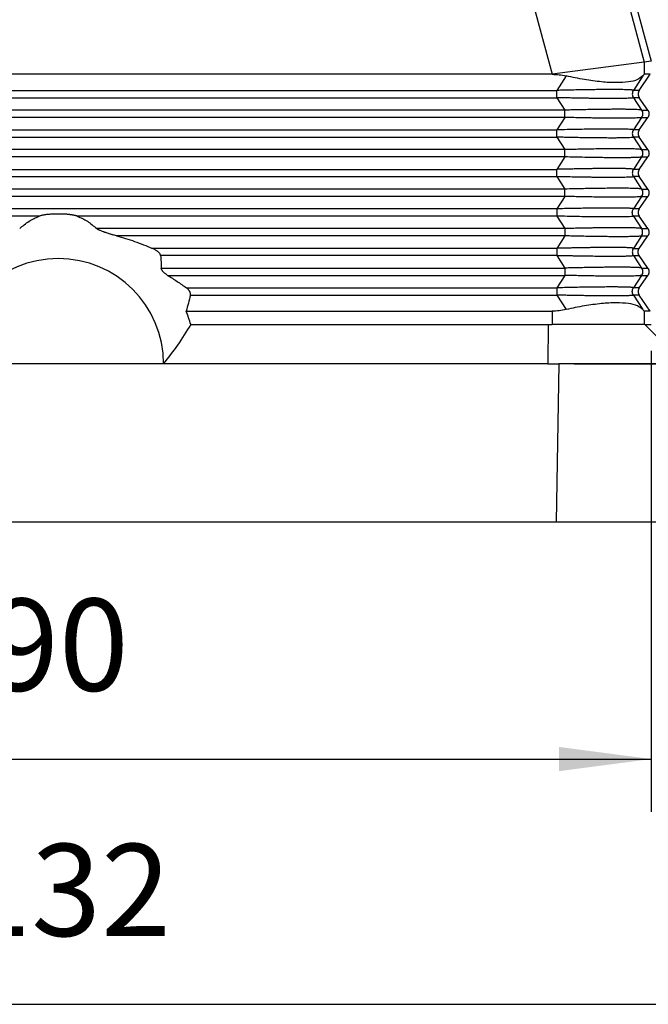
# Model space of a CAD drawing. Units: millimetres. Extents: x -530 to -233, y 984 to 1194.
# Drawn here: x -471 to -448, y 1038 to 1075 of the extents above; entities that cross this region are included whole.
import ezdxf

# ---------------------------------------------------------------- set-up
doc = ezdxf.new("R2010")
doc.units = ezdxf.units.MM
doc.layers.add('1', color=7, linetype='Continuous')
doc.styles.add('CONVERTER_11', font='simplex.shx', dxfattribs={"width": 0.95})
doc.dimstyles.new('ME10_DIM_10', dxfattribs={"dimtxt": 7, "dimasz": 7, "dimexe": 4, "dimexo": 2, "dimgap": 3, "dimtad": 1, "dimdsep": 46, "dimtxsty": 'CONVERTER_11', "dimsah": 1, "dimcen": 0.09, "dimclrd": 7, "dimclre": 7, "dimclrt": 7, "dimadec": 0, "dimazin": 0, "dimtfac": 1, "dimtdec": 4, "dimtix": 1, "dimtmove": 0, "dimatfit": 3, "dimfxl": 1, "dimtolj": 1, "dimtzin": 0, "dimarcsym": 0})
doc.dimstyles.new('ME10_DIM_11', dxfattribs={"dimtxt": 7, "dimasz": 7, "dimexe": 4, "dimexo": 2, "dimgap": 3, "dimtad": 1, "dimdec": 0, "dimdsep": 46, "dimtxsty": 'CONVERTER_11', "dimsah": 1, "dimcen": 0.09, "dimclrd": 7, "dimclre": 7, "dimclrt": 7, "dimadec": 0, "dimazin": 0, "dimtfac": 1, "dimtdec": 4, "dimtix": 1, "dimtmove": 0, "dimatfit": 3, "dimfxl": 1, "dimtolj": 1, "dimtzin": 0, "dimarcsym": 0})
doc.dimstyles.new('ME10_DIM_12', dxfattribs={"dimtxt": 7, "dimasz": 7, "dimexe": 4, "dimexo": 2, "dimgap": 3, "dimtad": 1, "dimdsep": 46, "dimtxsty": 'CONVERTER_11', "dimsah": 1, "dimcen": 0.09, "dimclrd": 7, "dimclre": 7, "dimclrt": 7, "dimadec": 0, "dimazin": 0, "dimtfac": 1, "dimtdec": 4, "dimtix": 1, "dimtmove": 0, "dimatfit": 3, "dimfxl": 1, "dimtolj": 1, "dimtzin": 0, "dimarcsym": 0})

# ---------------------------------------------------------------- blocks, each defined once
blk = doc.blocks.new('CGV_06_21__1', base_point=(-1006.25, 2099.95))
at = {"color": 7, "linetype": 'Continuous'}
for p, q in [((-912.217, 2209.312), (-895.515, 2146.982)), ((-911.821, 2209.827), (-895, 2147.05)), ((-904.922, 2155.05), (-902.513, 2146.061)), ((-895.515, 2146.982), (-902.513, 2146.061)), ((-895, 2147.05), (-895.515, 2146.982)), ((-895.515, 2146.982), (-895.515, 2146.05)), ((-902.513, 2146.05), (-977.487, 2146.05)), ((-902.513, 2146.061), (-902.513, 2146.05)), ((-901.447, 2145.928), (-902.162, 2144.827)), ((-895.625, 2145.928), (-896.339, 2144.827)), ((-895.894, 2144.827), (-895.058, 2146.05)), ((-895.058, 2146.05), (-895.515, 2146.05)), ((-977.838, 2144.827), (-902.162, 2144.827)), ((-977.838, 2144.273), (-902.162, 2144.273)), ((-902.162, 2144.273), (-902.162, 2144.827)), ((-902.162, 2144.273), (-901.548, 2143.327)), ((-895.894, 2144.827), (-896.339, 2144.827)), ((-895.894, 2144.273), (-896.339, 2144.273)), ((-896.339, 2144.273), (-895.726, 2143.327)), ((-895.247, 2143.327), (-895.894, 2144.273)), ((-901.548, 2143.327), (-978.452, 2143.327)), ((-901.548, 2142.773), (-978.452, 2142.773)), ((-901.548, 2142.773), (-902.162, 2141.827)), ((-901.548, 2142.773), (-901.548, 2143.327)), ((-895.726, 2142.773), (-896.339, 2141.827)), ((-895.894, 2141.827), (-895.247, 2142.773)), ((-895.726, 2143.327), (-895.247, 2143.327)), ((-895.726, 2142.773), (-895.247, 2142.773)), ((-977.838, 2141.827), (-902.162, 2141.827)), ((-977.838, 2141.273), (-902.162, 2141.273)), ((-902.162, 2141.273), (-902.162, 2141.827)), ((-902.162, 2141.273), (-901.548, 2140.327)), ((-895.894, 2141.827), (-896.339, 2141.827)), ((-895.894, 2141.273), (-896.339, 2141.273)), ((-896.339, 2141.273), (-895.726, 2140.327)), ((-895.247, 2140.327), (-895.894, 2141.273)), ((-901.548, 2140.327), (-978.452, 2140.327)), ((-901.548, 2139.773), (-978.452, 2139.773)), ((-901.548, 2139.773), (-902.162, 2138.827)), ((-901.548, 2139.773), (-901.548, 2140.327)), ((-895.726, 2139.773), (-896.339, 2138.827)), ((-895.894, 2138.827), (-895.247, 2139.773)), ((-895.726, 2140.327), (-895.247, 2140.327)), ((-895.726, 2139.773), (-895.247, 2139.773)), ((-977.838, 2138.827), (-902.162, 2138.827)), ((-977.838, 2138.273), (-902.162, 2138.273)), ((-902.162, 2138.273), (-902.162, 2138.827)), ((-902.162, 2138.273), (-901.548, 2137.327)), ((-895.894, 2138.827), (-896.339, 2138.827)), ((-896.339, 2138.273), (-895.726, 2137.327)), ((-895.894, 2138.273), (-896.339, 2138.273)), ((-895.247, 2137.327), (-895.894, 2138.273)), ((-901.548, 2137.327), (-978.452, 2137.327)), ((-901.548, 2136.773), (-978.452, 2136.773)), ((-901.548, 2136.773), (-902.162, 2135.827)), ((-901.548, 2136.773), (-901.548, 2137.327)), ((-895.726, 2136.773), (-896.339, 2135.827)), ((-895.894, 2135.827), (-895.247, 2136.773)), ((-895.726, 2137.327), (-895.247, 2137.327)), ((-895.726, 2136.773), (-895.247, 2136.773)), ((-902.162, 2135.827), (-977.838, 2135.827)), ((-941.443, 2135.273), (-977.838, 2135.273)), ((-902.162, 2135.273), (-938.557, 2135.273)), ((-902.162, 2135.827), (-902.162, 2135.273)), ((-902.162, 2135.273), (-901.548, 2134.327)), ((-895.894, 2135.827), (-896.339, 2135.827)), ((-895.894, 2135.273), (-896.339, 2135.273)), ((-896.339, 2135.273), (-895.726, 2134.327)), ((-895.247, 2134.327), (-895.894, 2135.273)), ((-901.548, 2134.327), (-937.077, 2134.327)), ((-901.548, 2133.773), (-935.569, 2133.773)), ((-901.548, 2133.773), (-902.162, 2132.827)), ((-901.548, 2134.327), (-901.548, 2133.773)), ((-895.726, 2133.773), (-896.339, 2132.827)), ((-895.894, 2132.827), (-895.247, 2133.773)), ((-895.726, 2134.327), (-895.247, 2134.327)), ((-895.726, 2133.773), (-895.247, 2133.773)), ((-902.162, 2132.827), (-932.859, 2132.827)), ((-902.162, 2132.273), (-932.227, 2132.273)), ((-902.162, 2132.827), (-902.162, 2132.273)), ((-902.162, 2132.273), (-901.548, 2131.327)), ((-896.339, 2132.827), (-895.894, 2132.827)), ((-896.339, 2132.273), (-895.894, 2132.273)), ((-896.339, 2132.273), (-895.726, 2131.327)), ((-895.247, 2131.327), (-895.894, 2132.273)), ((-932.176, 2131.327), (-901.548, 2131.327)), ((-931.695, 2130.773), (-901.548, 2130.773)), ((-901.548, 2130.773), (-902.162, 2129.827)), ((-901.548, 2131.327), (-901.548, 2130.773)), ((-895.726, 2130.773), (-896.339, 2129.827)), ((-895.894, 2129.827), (-895.247, 2130.773)), ((-895.726, 2131.327), (-895.247, 2131.327)), ((-895.726, 2130.773), (-895.247, 2130.773)), ((-930.271, 2129.827), (-902.162, 2129.827)), ((-929.962, 2129.273), (-902.162, 2129.273)), ((-902.162, 2129.827), (-902.162, 2129.273)), ((-902.162, 2129.273), (-901.447, 2128.172)), ((-895.894, 2129.827), (-896.339, 2129.827)), ((-895.894, 2129.273), (-896.339, 2129.273)), ((-896.339, 2129.273), (-895.625, 2128.172)), ((-895.058, 2128.05), (-895.894, 2129.273)), ((-930.292, 2128.05), (-902.513, 2128.05)), ((-902.513, 2128.05), (-902.513, 2127.05)), ((-895.058, 2128.05), (-895.515, 2128.05)), ((-895.515, 2128.05), (-895.515, 2127.05)), ((-929.938, 2127.05), (-929.92, 2127.05)), ((-929.92, 2127.05), (-902.819, 2127.05)), ((-902.819, 2127.05), (-902.828, 2124.05)), ((-902.819, 2127.05), (-902.513, 2127.05)), ((-895.515, 2127.05), (-902.513, 2127.05)), ((-895.482, 2127.05), (-895.515, 2127.05)), ((-895.482, 2127.05), (-892.47, 2124.05)), ((-895.482, 2127.05), (-895.001, 2127.05)), ((-932, 2124.05), (-948, 2124.05)), ((-902.828, 2124.05), (-932, 2124.05)), ((-902.828, 2124.05), (-901.998, 2124.05)), ((-901.998, 2124.05), (-902.208, 2112.05)), ((-892.47, 2124.05), (-901.998, 2124.05)), ((-999.042, 2112.05), (-902.208, 2112.05)), ((-902.208, 2112.05), (-892.209, 2112.05))]:
    blk.add_line(p, q, dxfattribs=at)
for radius, start, end in [(8, 0, 180), (10.5, 16.60155, 22.39269)]:
    blk.add_arc((-940, 2124.05), radius, start, end, dxfattribs=at)
for points, knots in [([(-902.513, 2146.05), (-902.334, 2146.045), (-901.976, 2146.034), (-901.624, 2145.963), (-901.447, 2145.928)], [0, 0, 0, 0, 0.535321, 1.07451, 1.07451, 1.07451, 1.07451]), ([(-895.625, 2145.928), (-895.754, 2145.824), (-896.066, 2145.572), (-896.784, 2145.45), (-897.695, 2145.395), (-898.819, 2145.466), (-900.094, 2145.637), (-900.983, 2145.828), (-901.447, 2145.928)], [0, 0, 0, 0, 0.489886, 1.18908, 2.115177, 3.248456, 4.551201, 5.974825, 5.974825, 5.974825, 5.974825]), ([(-895.625, 2145.928), (-895.607, 2145.95), (-895.577, 2145.987), (-895.543, 2146.031), (-895.522, 2146.046), (-895.515, 2146.05)], [0, 0, 0, 0, 0.0871387, 0.1419166, 0.1648257, 0.1648257, 0.1648257, 0.1648257]), ([(-896.339, 2144.827), (-896.343, 2144.83), (-896.356, 2144.84), (-896.392, 2144.846), (-896.438, 2144.853), (-896.496, 2144.859), (-896.561, 2144.864), (-896.643, 2144.869), (-896.765, 2144.875), (-896.931, 2144.88), (-897.146, 2144.885), (-897.393, 2144.888), (-897.671, 2144.89), (-897.965, 2144.891), (-898.265, 2144.89), (-898.561, 2144.889), (-898.854, 2144.886), (-899.139, 2144.884), (-899.412, 2144.88), (-899.667, 2144.877), (-900.007, 2144.872), (-900.445, 2144.864), (-900.997, 2144.854), (-901.572, 2144.841), (-901.963, 2144.832), (-902.162, 2144.827)], [0, 0, 0, 0, 0.014633, 0.047939, 0.105721, 0.155976, 0.220982, 0.302799, 0.40349, 0.586354, 0.80176, 1.048953, 1.327172, 1.63565, 1.930715, 2.227943, 2.522448, 2.809343, 3.083741, 3.340754, 3.575492, 4.102989, 4.655721, 5.231555, 5.828356, 5.828356, 5.828356, 5.828356]), ([(-896.339, 2144.273), (-896.345, 2144.269), (-896.36, 2144.258), (-896.396, 2144.254), (-896.449, 2144.245), (-896.525, 2144.239), (-896.624, 2144.232), (-896.758, 2144.226), (-896.931, 2144.22), (-897.146, 2144.215), (-897.393, 2144.212), (-897.671, 2144.21), (-897.971, 2144.209), (-898.279, 2144.21), (-898.58, 2144.211), (-898.851, 2144.214), (-899.101, 2144.216), (-899.347, 2144.219), (-899.619, 2144.222), (-899.899, 2144.227), (-900.193, 2144.231), (-900.505, 2144.237), (-900.859, 2144.244), (-901.256, 2144.252), (-901.695, 2144.261), (-902.002, 2144.269), (-902.162, 2144.273)], [0, 0, 0, 0, 0.018767, 0.055272, 0.105625, 0.183051, 0.282235, 0.403391, 0.586255, 0.801661, 1.048855, 1.327073, 1.635551, 1.946884, 2.251186, 2.539763, 2.758605, 3.00378, 3.275854, 3.575393, 3.844614, 4.15675, 4.511492, 4.908529, 5.347553, 5.828257, 5.828257, 5.828257, 5.828257]), ([(-896.339, 2144.827), (-896.363, 2144.784), (-896.411, 2144.698), (-896.43, 2144.55), (-896.411, 2144.402), (-896.363, 2144.316), (-896.339, 2144.273)], [0, 0, 0, 0, 0.1464626, 0.2929333, 0.439404, 0.5858666, 0.5858666, 0.5858666, 0.5858666]), ([(-895.894, 2144.827), (-895.897, 2144.822), (-895.904, 2144.813), (-895.913, 2144.798), (-895.922, 2144.782), (-895.93, 2144.766), (-895.938, 2144.75), (-895.945, 2144.733), (-895.951, 2144.716), (-895.957, 2144.698), (-895.963, 2144.68), (-895.967, 2144.662), (-895.971, 2144.644), (-895.974, 2144.625), (-895.977, 2144.607), (-895.979, 2144.588), (-895.98, 2144.569), (-895.98, 2144.55), (-895.98, 2144.531), (-895.979, 2144.512), (-895.977, 2144.493), (-895.974, 2144.475), (-895.971, 2144.456), (-895.967, 2144.438), (-895.963, 2144.42), (-895.957, 2144.402), (-895.951, 2144.384), (-895.945, 2144.367), (-895.938, 2144.35), (-895.93, 2144.334), (-895.922, 2144.318), (-895.913, 2144.302), (-895.904, 2144.287), (-895.897, 2144.278), (-895.894, 2144.273)], [0, 0, 0, 0, 0.0175557, 0.0352724, 0.0531419, 0.0711551, 0.089303, 0.1075757, 0.1259634, 0.1444555, 0.1630413, 0.1817097, 0.2004495, 0.2192492, 0.2380969, 0.2569808, 0.275889, 0.2948093, 0.3137295, 0.3326377, 0.3515216, 0.3703693, 0.389169, 0.4079088, 0.4265772, 0.4451631, 0.4636551, 0.4820428, 0.5003155, 0.5184634, 0.5364767, 0.5543461, 0.5720628, 0.5896185, 0.5896185, 0.5896185, 0.5896185]), ([(-895.726, 2143.327), (-895.75, 2143.334), (-895.826, 2143.355), (-895.983, 2143.362), (-896.192, 2143.375), (-896.446, 2143.382), (-896.735, 2143.387), (-897.071, 2143.39), (-897.452, 2143.391), (-897.874, 2143.39), (-898.321, 2143.387), (-898.813, 2143.381), (-899.359, 2143.373), (-899.949, 2143.363), (-900.532, 2143.351), (-901.061, 2143.339), (-901.393, 2143.331), (-901.548, 2143.327)], [0, 0, 0, 0, 0.077181, 0.233664, 0.468611, 0.70737, 0.995704, 1.33668, 1.715929, 2.135875, 2.602941, 3.056925, 3.614279, 4.239613, 4.828366, 5.363115, 5.826437, 5.826437, 5.826437, 5.826437]), ([(-895.726, 2142.773), (-895.75, 2142.766), (-895.826, 2142.745), (-895.983, 2142.738), (-896.224, 2142.723), (-896.553, 2142.716), (-896.968, 2142.71), (-897.499, 2142.709), (-898.109, 2142.711), (-898.742, 2142.718), (-899.284, 2142.726), (-899.778, 2142.734), (-900.284, 2142.744), (-900.885, 2142.756), (-901.317, 2142.767), (-901.548, 2142.773)], [0, 0, 0, 0, 0.077181, 0.233664, 0.468611, 0.802937, 1.219856, 1.715926, 2.396172, 3.04813, 3.614274, 4.02439, 4.531043, 5.132351, 5.826432, 5.826432, 5.826432, 5.826432]), ([(-895.726, 2143.327), (-895.702, 2143.284), (-895.654, 2143.198), (-895.635, 2143.05), (-895.654, 2142.902), (-895.702, 2142.816), (-895.726, 2142.773)], [0, 0, 0, 0, 0.1464626, 0.2929333, 0.439404, 0.5858666, 0.5858666, 0.5858666, 0.5858666]), ([(-895.247, 2143.327), (-895.244, 2143.322), (-895.238, 2143.313), (-895.228, 2143.298), (-895.22, 2143.282), (-895.211, 2143.266), (-895.204, 2143.25), (-895.197, 2143.233), (-895.19, 2143.216), (-895.184, 2143.198), (-895.179, 2143.18), (-895.174, 2143.162), (-895.17, 2143.144), (-895.167, 2143.125), (-895.164, 2143.107), (-895.163, 2143.088), (-895.162, 2143.069), (-895.161, 2143.05), (-895.162, 2143.031), (-895.163, 2143.012), (-895.164, 2142.993), (-895.167, 2142.975), (-895.17, 2142.956), (-895.174, 2142.938), (-895.179, 2142.92), (-895.184, 2142.902), (-895.19, 2142.884), (-895.197, 2142.867), (-895.204, 2142.85), (-895.211, 2142.834), (-895.22, 2142.818), (-895.228, 2142.802), (-895.238, 2142.787), (-895.244, 2142.778), (-895.247, 2142.773)], [0, 0, 0, 0, 0.0175557, 0.0352724, 0.0531419, 0.0711551, 0.089303, 0.1075757, 0.1259634, 0.1444555, 0.1630413, 0.1817097, 0.2004495, 0.2192492, 0.2380969, 0.2569808, 0.275889, 0.2948093, 0.3137295, 0.3326377, 0.3515216, 0.3703693, 0.389169, 0.4079088, 0.4265772, 0.4451631, 0.4636551, 0.4820428, 0.5003155, 0.5184634, 0.5364767, 0.5543461, 0.5720628, 0.5896185, 0.5896185, 0.5896185, 0.5896185]), ([(-896.339, 2141.827), (-896.356, 2141.834), (-896.414, 2141.858), (-896.551, 2141.861), (-896.743, 2141.875), (-896.988, 2141.881), (-897.272, 2141.887), (-897.605, 2141.89), (-897.928, 2141.891), (-898.241, 2141.89), (-898.542, 2141.889), (-898.937, 2141.886), (-899.398, 2141.881), (-899.979, 2141.872), (-900.633, 2141.861), (-901.384, 2141.846), (-901.898, 2141.834), (-902.162, 2141.827)], [0, 0, 0, 0, 0.053156, 0.187165, 0.402711, 0.636405, 0.920651, 1.253971, 1.634869, 1.89163, 2.192166, 2.539082, 3.075214, 3.574711, 4.283754, 5.036395, 5.827575, 5.827575, 5.827575, 5.827575]), ([(-896.339, 2141.273), (-896.356, 2141.266), (-896.414, 2141.242), (-896.551, 2141.239), (-896.743, 2141.225), (-896.988, 2141.219), (-897.272, 2141.213), (-897.605, 2141.21), (-898.015, 2141.209), (-898.486, 2141.211), (-898.991, 2141.215), (-899.465, 2141.22), (-899.937, 2141.227), (-900.412, 2141.235), (-900.899, 2141.244), (-901.355, 2141.254), (-901.773, 2141.263), (-902.038, 2141.27), (-902.162, 2141.273)], [0, 0, 0, 0, 0.053156, 0.187165, 0.402711, 0.636405, 0.920651, 1.253971, 1.634869, 2.15292, 2.666372, 3.149034, 3.574711, 4.084508, 4.574022, 5.033925, 5.454885, 5.827575, 5.827575, 5.827575, 5.827575]), ([(-896.339, 2141.827), (-896.363, 2141.784), (-896.411, 2141.698), (-896.43, 2141.55), (-896.411, 2141.402), (-896.363, 2141.316), (-896.339, 2141.273)], [0, 0, 0, 0, 0.1464626, 0.2929333, 0.439404, 0.5858666, 0.5858666, 0.5858666, 0.5858666]), ([(-895.894, 2141.827), (-895.897, 2141.822), (-895.904, 2141.813), (-895.913, 2141.798), (-895.922, 2141.782), (-895.93, 2141.766), (-895.938, 2141.75), (-895.945, 2141.733), (-895.951, 2141.716), (-895.957, 2141.698), (-895.963, 2141.68), (-895.967, 2141.662), (-895.971, 2141.644), (-895.974, 2141.625), (-895.977, 2141.607), (-895.979, 2141.588), (-895.98, 2141.569), (-895.98, 2141.55), (-895.98, 2141.531), (-895.979, 2141.512), (-895.977, 2141.493), (-895.974, 2141.475), (-895.971, 2141.456), (-895.967, 2141.438), (-895.963, 2141.42), (-895.957, 2141.402), (-895.951, 2141.384), (-895.945, 2141.367), (-895.938, 2141.35), (-895.93, 2141.334), (-895.922, 2141.318), (-895.913, 2141.302), (-895.904, 2141.287), (-895.897, 2141.278), (-895.894, 2141.273)], [0, 0, 0, 0, 0.0175557, 0.0352724, 0.0531419, 0.0711551, 0.089303, 0.1075757, 0.1259634, 0.1444555, 0.1630413, 0.1817097, 0.2004495, 0.2192492, 0.2380969, 0.2569808, 0.275889, 0.2948093, 0.3137295, 0.3326377, 0.3515216, 0.3703693, 0.389169, 0.4079088, 0.4265772, 0.4451631, 0.4636551, 0.4820428, 0.5003155, 0.5184634, 0.5364767, 0.5543461, 0.5720628, 0.5896185, 0.5896185, 0.5896185, 0.5896185]), ([(-895.726, 2140.327), (-895.75, 2140.334), (-895.826, 2140.355), (-895.983, 2140.362), (-896.224, 2140.377), (-896.553, 2140.384), (-896.968, 2140.39), (-897.499, 2140.391), (-898.109, 2140.389), (-898.742, 2140.382), (-899.356, 2140.373), (-899.949, 2140.363), (-900.532, 2140.351), (-901.061, 2140.339), (-901.393, 2140.331), (-901.548, 2140.327)], [0, 0, 0, 0, 0.077181, 0.233664, 0.468611, 0.802937, 1.219856, 1.715926, 2.396172, 3.04813, 3.614274, 4.239608, 4.828361, 5.36311, 5.826432, 5.826432, 5.826432, 5.826432]), ([(-895.726, 2139.773), (-895.733, 2139.77), (-895.755, 2139.761), (-895.802, 2139.754), (-895.886, 2139.743), (-896.019, 2139.734), (-896.207, 2139.725), (-896.446, 2139.718), (-896.687, 2139.714), (-896.929, 2139.711), (-897.169, 2139.71), (-897.483, 2139.709), (-897.87, 2139.71), (-898.328, 2139.713), (-898.82, 2139.719), (-899.395, 2139.727), (-900.051, 2139.739), (-900.788, 2139.754), (-901.291, 2139.766), (-901.548, 2139.773)], [0, 0, 0, 0, 0.02465, 0.069791, 0.140746, 0.280271, 0.468869, 0.707627, 0.995961, 1.193142, 1.432019, 1.716188, 2.136091, 2.593913, 3.08746, 3.614537, 4.317316, 5.056625, 5.826695, 5.826695, 5.826695, 5.826695]), ([(-895.726, 2140.327), (-895.702, 2140.284), (-895.654, 2140.198), (-895.635, 2140.05), (-895.654, 2139.902), (-895.702, 2139.816), (-895.726, 2139.773)], [0, 0, 0, 0, 0.1464626, 0.2929333, 0.439404, 0.5858666, 0.5858666, 0.5858666, 0.5858666]), ([(-895.247, 2140.327), (-895.244, 2140.322), (-895.238, 2140.313), (-895.228, 2140.298), (-895.22, 2140.282), (-895.211, 2140.266), (-895.204, 2140.25), (-895.197, 2140.233), (-895.19, 2140.216), (-895.184, 2140.198), (-895.179, 2140.18), (-895.174, 2140.162), (-895.17, 2140.144), (-895.167, 2140.125), (-895.164, 2140.107), (-895.163, 2140.088), (-895.162, 2140.069), (-895.161, 2140.05), (-895.162, 2140.031), (-895.163, 2140.012), (-895.164, 2139.993), (-895.167, 2139.975), (-895.17, 2139.956), (-895.174, 2139.938), (-895.179, 2139.92), (-895.184, 2139.902), (-895.19, 2139.884), (-895.197, 2139.867), (-895.204, 2139.85), (-895.211, 2139.834), (-895.22, 2139.818), (-895.228, 2139.802), (-895.238, 2139.787), (-895.244, 2139.778), (-895.247, 2139.773)], [0, 0, 0, 0, 0.0175557, 0.0352724, 0.0531419, 0.0711551, 0.089303, 0.1075757, 0.1259634, 0.1444555, 0.1630413, 0.1817097, 0.2004495, 0.2192492, 0.2380969, 0.2569808, 0.275889, 0.2948093, 0.3137295, 0.3326377, 0.3515216, 0.3703693, 0.389169, 0.4079088, 0.4265772, 0.4451631, 0.4636551, 0.4820428, 0.5003155, 0.5184634, 0.5364767, 0.5543461, 0.5720628, 0.5896185, 0.5896185, 0.5896185, 0.5896185]), ([(-896.339, 2138.827), (-896.344, 2138.831), (-896.358, 2138.841), (-896.394, 2138.846), (-896.446, 2138.854), (-896.52, 2138.861), (-896.619, 2138.868), (-896.727, 2138.873), (-896.841, 2138.877), (-896.958, 2138.881), (-897.096, 2138.884), (-897.315, 2138.887), (-897.608, 2138.89), (-897.953, 2138.891), (-898.279, 2138.89), (-898.58, 2138.889), (-898.898, 2138.886), (-899.23, 2138.883), (-899.575, 2138.878), (-899.876, 2138.874), (-900.148, 2138.869), (-900.408, 2138.865), (-900.699, 2138.859), (-901.021, 2138.853), (-901.374, 2138.846), (-901.758, 2138.837), (-902.024, 2138.831), (-902.162, 2138.827)], [0, 0, 0, 0, 0.016465, 0.051156, 0.105679, 0.175861, 0.273487, 0.403444, 0.50058, 0.616734, 0.753839, 0.913829, 1.273882, 1.635605, 1.946938, 2.251241, 2.539818, 2.90012, 3.24771, 3.575448, 3.803574, 4.063262, 4.354317, 4.676544, 5.029748, 5.413735, 5.828312, 5.828312, 5.828312, 5.828312]), ([(-896.339, 2138.273), (-896.345, 2138.269), (-896.36, 2138.258), (-896.396, 2138.254), (-896.447, 2138.245), (-896.52, 2138.239), (-896.619, 2138.232), (-896.777, 2138.225), (-896.991, 2138.218), (-897.208, 2138.214), (-897.398, 2138.212), (-897.566, 2138.21), (-897.759, 2138.21), (-898.011, 2138.209), (-898.315, 2138.21), (-898.659, 2138.212), (-898.997, 2138.215), (-899.321, 2138.219), (-899.624, 2138.223), (-899.993, 2138.228), (-900.445, 2138.236), (-900.997, 2138.246), (-901.572, 2138.259), (-901.963, 2138.268), (-902.162, 2138.273)], [0, 0, 0, 0, 0.018767, 0.055272, 0.105625, 0.175807, 0.273434, 0.403391, 0.652056, 0.913772, 1.056297, 1.222923, 1.415418, 1.63555, 1.980136, 2.326556, 2.667053, 2.993866, 3.299233, 3.575392, 4.102889, 4.655622, 5.231456, 5.828256, 5.828256, 5.828256, 5.828256]), ([(-896.339, 2138.827), (-896.363, 2138.784), (-896.411, 2138.698), (-896.43, 2138.55), (-896.411, 2138.402), (-896.363, 2138.316), (-896.339, 2138.273)], [0, 0, 0, 0, 0.1464626, 0.2929333, 0.439404, 0.5858666, 0.5858666, 0.5858666, 0.5858666]), ([(-895.894, 2138.827), (-895.897, 2138.822), (-895.904, 2138.813), (-895.913, 2138.798), (-895.922, 2138.782), (-895.93, 2138.766), (-895.938, 2138.75), (-895.945, 2138.733), (-895.951, 2138.716), (-895.957, 2138.698), (-895.963, 2138.68), (-895.967, 2138.662), (-895.971, 2138.644), (-895.974, 2138.625), (-895.977, 2138.607), (-895.979, 2138.588), (-895.98, 2138.569), (-895.98, 2138.55), (-895.98, 2138.531), (-895.979, 2138.512), (-895.977, 2138.493), (-895.974, 2138.475), (-895.971, 2138.456), (-895.967, 2138.438), (-895.963, 2138.42), (-895.957, 2138.402), (-895.951, 2138.384), (-895.945, 2138.367), (-895.938, 2138.35), (-895.93, 2138.334), (-895.922, 2138.318), (-895.913, 2138.302), (-895.904, 2138.287), (-895.897, 2138.278), (-895.894, 2138.273)], [0, 0, 0, 0, 0.0175557, 0.0352724, 0.0531419, 0.0711551, 0.089303, 0.1075757, 0.1259634, 0.1444555, 0.1630413, 0.1817097, 0.2004495, 0.2192492, 0.2380969, 0.2569808, 0.275889, 0.2948093, 0.3137295, 0.3326377, 0.3515216, 0.3703693, 0.389169, 0.4079088, 0.4265772, 0.4451631, 0.4636551, 0.4820428, 0.5003155, 0.5184634, 0.5364767, 0.5543461, 0.5720628, 0.5896185, 0.5896185, 0.5896185, 0.5896185]), ([(-895.726, 2137.327), (-895.75, 2137.334), (-895.826, 2137.355), (-895.983, 2137.362), (-896.199, 2137.375), (-896.453, 2137.382), (-896.732, 2137.387), (-897.062, 2137.39), (-897.491, 2137.391), (-898.028, 2137.389), (-898.661, 2137.383), (-899.241, 2137.375), (-899.778, 2137.366), (-900.284, 2137.356), (-900.885, 2137.344), (-901.317, 2137.333), (-901.548, 2137.327)], [0, 0, 0, 0, 0.077181, 0.233664, 0.468611, 0.727761, 0.995704, 1.306886, 1.715929, 2.284335, 2.918852, 3.614278, 4.024394, 4.531047, 5.132355, 5.826436, 5.826436, 5.826436, 5.826436]), ([(-895.726, 2136.773), (-895.75, 2136.766), (-895.826, 2136.745), (-895.983, 2136.738), (-896.224, 2136.723), (-896.553, 2136.716), (-896.968, 2136.71), (-897.413, 2136.709), (-897.874, 2136.71), (-898.321, 2136.713), (-898.813, 2136.719), (-899.359, 2136.727), (-899.949, 2136.737), (-900.532, 2136.749), (-901.061, 2136.761), (-901.393, 2136.769), (-901.548, 2136.773)], [0, 0, 0, 0, 0.077181, 0.233664, 0.468611, 0.802937, 1.219856, 1.715926, 2.135872, 2.602938, 3.056922, 3.614275, 4.239609, 4.828362, 5.363112, 5.826434, 5.826434, 5.826434, 5.826434]), ([(-895.726, 2137.327), (-895.702, 2137.284), (-895.654, 2137.198), (-895.635, 2137.05), (-895.654, 2136.902), (-895.702, 2136.816), (-895.726, 2136.773)], [0, 0, 0, 0, 0.1464626, 0.2929333, 0.439404, 0.5858666, 0.5858666, 0.5858666, 0.5858666]), ([(-895.247, 2137.327), (-895.244, 2137.322), (-895.238, 2137.313), (-895.228, 2137.298), (-895.22, 2137.282), (-895.211, 2137.266), (-895.204, 2137.25), (-895.197, 2137.233), (-895.19, 2137.216), (-895.184, 2137.198), (-895.179, 2137.18), (-895.174, 2137.162), (-895.17, 2137.144), (-895.167, 2137.125), (-895.164, 2137.107), (-895.163, 2137.088), (-895.162, 2137.069), (-895.161, 2137.05), (-895.162, 2137.031), (-895.163, 2137.012), (-895.164, 2136.993), (-895.167, 2136.975), (-895.17, 2136.956), (-895.174, 2136.938), (-895.179, 2136.92), (-895.184, 2136.902), (-895.19, 2136.884), (-895.197, 2136.867), (-895.204, 2136.85), (-895.211, 2136.834), (-895.22, 2136.818), (-895.228, 2136.802), (-895.238, 2136.787), (-895.244, 2136.778), (-895.247, 2136.773)], [0, 0, 0, 0, 0.0175557, 0.0352724, 0.0531419, 0.0711551, 0.089303, 0.1075757, 0.1259634, 0.1444555, 0.1630413, 0.1817097, 0.2004495, 0.2192492, 0.2380969, 0.2569808, 0.275889, 0.2948093, 0.3137295, 0.3326377, 0.3515216, 0.3703693, 0.389169, 0.4079088, 0.4265772, 0.4451631, 0.4636551, 0.4820428, 0.5003155, 0.5184634, 0.5364767, 0.5543461, 0.5720628, 0.5896185, 0.5896185, 0.5896185, 0.5896185]), ([(-896.339, 2135.827), (-896.343, 2135.83), (-896.356, 2135.84), (-896.392, 2135.846), (-896.438, 2135.853), (-896.496, 2135.859), (-896.561, 2135.864), (-896.643, 2135.869), (-896.765, 2135.875), (-896.931, 2135.88), (-897.146, 2135.885), (-897.393, 2135.888), (-897.671, 2135.89), (-897.93, 2135.891), (-898.166, 2135.89), (-898.38, 2135.89), (-898.618, 2135.888), (-898.896, 2135.886), (-899.209, 2135.883), (-899.554, 2135.878), (-899.965, 2135.872), (-900.445, 2135.864), (-900.997, 2135.854), (-901.572, 2135.841), (-901.963, 2135.832), (-902.162, 2135.827)], [0, 0, 0, 0, 0.014633, 0.047939, 0.105721, 0.155976, 0.220982, 0.302799, 0.40349, 0.586354, 0.80176, 1.048953, 1.327172, 1.63565, 1.824218, 2.037044, 2.275226, 2.539862, 2.870111, 3.21559, 3.575492, 4.102989, 4.655721, 5.231556, 5.828356, 5.828356, 5.828356, 5.828356]), ([(-942.923, 2134.327), (-942.693, 2134.523), (-942.244, 2134.908), (-941.706, 2135.153), (-941.443, 2135.273)], [0, 0, 0, 0, 0.900612, 1.763313, 1.763313, 1.763313, 1.763313]), ([(-938.557, 2135.273), (-938.58, 2135.281), (-938.626, 2135.297), (-938.698, 2135.316), (-938.768, 2135.332), (-938.841, 2135.347), (-938.913, 2135.359), (-938.982, 2135.37), (-939.052, 2135.38), (-939.152, 2135.392), (-939.276, 2135.405), (-939.421, 2135.416), (-939.562, 2135.425), (-939.714, 2135.432), (-939.86, 2135.435), (-940, 2135.436), (-940.14, 2135.435), (-940.286, 2135.432), (-940.438, 2135.425), (-940.64, 2135.413), (-940.881, 2135.39), (-941.098, 2135.359), (-941.233, 2135.332), (-941.307, 2135.315), (-941.378, 2135.296), (-941.423, 2135.28), (-941.443, 2135.273)], [0, 0, 0, 0, 0.075828, 0.145782, 0.221356, 0.293091, 0.369837, 0.438472, 0.502056, 0.584019, 0.741341, 0.875322, 1.019013, 1.166732, 1.329151, 1.458154, 1.587156, 1.749575, 1.897294, 2.040985, 2.357453, 2.62315, 2.698087, 2.770459, 2.851848, 2.916245, 2.916245, 2.916245, 2.916245]), ([(-938.557, 2135.273), (-938.293, 2135.153), (-937.756, 2134.908), (-937.307, 2134.523), (-937.077, 2134.327)], [0, 0, 0, 0, 0.862701, 1.763313, 1.763313, 1.763313, 1.763313]), ([(-896.339, 2135.273), (-896.356, 2135.266), (-896.414, 2135.242), (-896.551, 2135.239), (-896.71, 2135.227), (-896.883, 2135.222), (-897.053, 2135.217), (-897.299, 2135.213), (-897.608, 2135.21), (-897.991, 2135.209), (-898.413, 2135.21), (-898.814, 2135.213), (-899.187, 2135.217), (-899.532, 2135.221), (-900.015, 2135.228), (-900.633, 2135.239), (-901.384, 2135.254), (-901.898, 2135.266), (-902.162, 2135.273)], [0, 0, 0, 0, 0.053156, 0.187165, 0.402711, 0.536356, 0.704957, 0.913095, 1.273148, 1.634872, 2.060605, 2.539084, 2.836697, 3.18146, 3.574713, 4.283756, 5.036397, 5.827577, 5.827577, 5.827577, 5.827577]), ([(-896.339, 2135.273), (-896.363, 2135.316), (-896.411, 2135.402), (-896.43, 2135.55), (-896.411, 2135.698), (-896.363, 2135.784), (-896.339, 2135.827)], [0, 0, 0, 0, 0.1464626, 0.2929333, 0.439404, 0.5858666, 0.5858666, 0.5858666, 0.5858666]), ([(-895.894, 2135.827), (-895.897, 2135.822), (-895.904, 2135.813), (-895.913, 2135.798), (-895.922, 2135.782), (-895.93, 2135.766), (-895.938, 2135.75), (-895.945, 2135.733), (-895.951, 2135.716), (-895.957, 2135.698), (-895.963, 2135.68), (-895.967, 2135.662), (-895.971, 2135.644), (-895.974, 2135.625), (-895.977, 2135.607), (-895.979, 2135.588), (-895.98, 2135.569), (-895.98, 2135.55), (-895.98, 2135.531), (-895.979, 2135.512), (-895.977, 2135.493), (-895.974, 2135.475), (-895.971, 2135.456), (-895.967, 2135.438), (-895.963, 2135.42), (-895.957, 2135.402), (-895.951, 2135.384), (-895.945, 2135.367), (-895.938, 2135.35), (-895.93, 2135.334), (-895.922, 2135.318), (-895.913, 2135.302), (-895.904, 2135.287), (-895.897, 2135.278), (-895.894, 2135.273)], [0, 0, 0, 0, 0.0175557, 0.0352724, 0.0531419, 0.0711551, 0.089303, 0.1075757, 0.1259634, 0.1444555, 0.1630413, 0.1817097, 0.2004495, 0.2192492, 0.2380969, 0.2569808, 0.275889, 0.2948093, 0.3137295, 0.3326377, 0.3515216, 0.3703693, 0.389169, 0.4079088, 0.4265772, 0.4451631, 0.4636551, 0.4820428, 0.5003155, 0.5184634, 0.5364767, 0.5543461, 0.5720628, 0.5896185, 0.5896185, 0.5896185, 0.5896185]), ([(-935.569, 2133.773), (-935.623, 2133.787), (-935.753, 2133.822), (-935.917, 2133.869), (-936.07, 2133.915), (-936.199, 2133.955), (-936.312, 2133.992), (-936.4, 2134.022), (-936.455, 2134.041), (-936.513, 2134.061), (-936.595, 2134.091), (-936.691, 2134.127), (-936.78, 2134.164), (-936.836, 2134.188), (-936.873, 2134.205), (-936.908, 2134.221), (-936.958, 2134.247), (-937.017, 2134.279), (-937.059, 2134.312), (-937.077, 2134.327)], [0, 0, 0, 0, 0.170081, 0.403283, 0.511329, 0.649784, 0.809344, 0.866134, 0.929944, 0.983065, 1.050559, 1.191767, 1.291343, 1.339029, 1.373695, 1.412576, 1.455511, 1.543017, 1.614227, 1.614227, 1.614227, 1.614227]), ([(-935.569, 2133.773), (-935.11, 2133.642), (-934.189, 2133.38), (-933.304, 2133.012), (-932.859, 2132.827)], [0, 0, 0, 0, 1.427741, 2.871656, 2.871656, 2.871656, 2.871656]), ([(-895.726, 2134.327), (-895.741, 2134.332), (-895.786, 2134.347), (-895.884, 2134.355), (-896.023, 2134.367), (-896.219, 2134.375), (-896.453, 2134.382), (-896.749, 2134.387), (-897.078, 2134.39), (-897.508, 2134.391), (-898.028, 2134.389), (-898.661, 2134.383), (-899.211, 2134.376), (-899.677, 2134.368), (-900.059, 2134.361), (-900.502, 2134.352), (-901.005, 2134.341), (-901.36, 2134.332), (-901.548, 2134.327)], [0, 0, 0, 0, 0.049082, 0.140628, 0.293295, 0.46875, 0.7279, 0.995842, 1.357437, 1.716068, 2.284473, 2.91899, 3.614417, 3.934726, 4.317061, 4.760456, 5.263948, 5.826575, 5.826575, 5.826575, 5.826575]), ([(-895.726, 2133.773), (-895.75, 2133.766), (-895.826, 2133.745), (-895.983, 2133.738), (-896.224, 2133.723), (-896.553, 2133.716), (-896.968, 2133.71), (-897.413, 2133.709), (-897.874, 2133.71), (-898.344, 2133.714), (-898.837, 2133.719), (-899.382, 2133.727), (-899.949, 2133.737), (-900.532, 2133.749), (-901.061, 2133.761), (-901.393, 2133.769), (-901.548, 2133.773)], [0, 0, 0, 0, 0.077181, 0.233664, 0.468611, 0.802937, 1.219856, 1.715926, 2.135872, 2.602938, 3.126853, 3.614275, 4.239609, 4.828362, 5.363112, 5.826434, 5.826434, 5.826434, 5.826434]), ([(-895.726, 2133.773), (-895.702, 2133.816), (-895.654, 2133.902), (-895.635, 2134.05), (-895.654, 2134.198), (-895.702, 2134.284), (-895.726, 2134.327)], [0, 0, 0, 0, 0.1464626, 0.2929333, 0.439404, 0.5858666, 0.5858666, 0.5858666, 0.5858666]), ([(-895.247, 2134.327), (-895.244, 2134.322), (-895.238, 2134.313), (-895.228, 2134.298), (-895.22, 2134.282), (-895.211, 2134.266), (-895.204, 2134.25), (-895.197, 2134.233), (-895.19, 2134.216), (-895.184, 2134.198), (-895.179, 2134.18), (-895.174, 2134.162), (-895.17, 2134.144), (-895.167, 2134.125), (-895.164, 2134.107), (-895.163, 2134.088), (-895.162, 2134.069), (-895.161, 2134.05), (-895.162, 2134.031), (-895.163, 2134.012), (-895.164, 2133.993), (-895.167, 2133.975), (-895.17, 2133.956), (-895.174, 2133.938), (-895.179, 2133.92), (-895.184, 2133.902), (-895.19, 2133.884), (-895.197, 2133.867), (-895.204, 2133.85), (-895.211, 2133.834), (-895.22, 2133.818), (-895.228, 2133.802), (-895.238, 2133.787), (-895.244, 2133.778), (-895.247, 2133.773)], [0, 0, 0, 0, 0.0175557, 0.0352724, 0.0531419, 0.0711551, 0.089303, 0.1075757, 0.1259634, 0.1444555, 0.1630413, 0.1817097, 0.2004495, 0.2192492, 0.2380969, 0.2569808, 0.275889, 0.2948093, 0.3137295, 0.3326377, 0.3515216, 0.3703693, 0.389169, 0.4079088, 0.4265772, 0.4451631, 0.4636551, 0.4820428, 0.5003155, 0.5184634, 0.5364767, 0.5543461, 0.5720628, 0.5896185, 0.5896185, 0.5896185, 0.5896185]), ([(-932.227, 2132.273), (-932.227, 2132.277), (-932.229, 2132.288), (-932.232, 2132.304), (-932.236, 2132.32), (-932.247, 2132.351), (-932.271, 2132.399), (-932.31, 2132.453), (-932.352, 2132.5), (-932.392, 2132.539), (-932.435, 2132.576), (-932.489, 2132.619), (-932.564, 2132.672), (-932.658, 2132.729), (-932.759, 2132.782), (-932.826, 2132.812), (-932.859, 2132.827)], [0, 0, 0, 0, 0.0138443, 0.0313151, 0.0490272, 0.0641282, 0.1311461, 0.2083924, 0.2623383, 0.3198268, 0.3776195, 0.4315707, 0.5273922, 0.6530652, 0.7601162, 0.8709837, 0.8709837, 0.8709837, 0.8709837]), ([(-932.227, 2132.273), (-932.215, 2132.115), (-932.19, 2131.801), (-932.181, 2131.485), (-932.176, 2131.327)], [0, 0, 0, 0, 0.473052, 0.9467828, 0.9467828, 0.9467828, 0.9467828]), ([(-896.339, 2132.827), (-896.343, 2132.83), (-896.356, 2132.84), (-896.392, 2132.846), (-896.438, 2132.853), (-896.496, 2132.859), (-896.561, 2132.864), (-896.643, 2132.869), (-896.758, 2132.874), (-896.904, 2132.879), (-897.074, 2132.883), (-897.264, 2132.887), (-897.477, 2132.889), (-897.717, 2132.89), (-897.987, 2132.891), (-898.279, 2132.89), (-898.58, 2132.889), (-898.851, 2132.886), (-899.101, 2132.884), (-899.347, 2132.881), (-899.619, 2132.878), (-899.886, 2132.874), (-900.148, 2132.869), (-900.408, 2132.865), (-900.699, 2132.859), (-901.021, 2132.853), (-901.374, 2132.846), (-901.758, 2132.837), (-902.024, 2132.831), (-902.162, 2132.827)], [0, 0, 0, 0, 0.014633, 0.047939, 0.105721, 0.155976, 0.220982, 0.302799, 0.40349, 0.566512, 0.739251, 0.913873, 1.136383, 1.377485, 1.635651, 1.946984, 2.251286, 2.539863, 2.758705, 3.00388, 3.275954, 3.575493, 3.803619, 4.063307, 4.354362, 4.676589, 5.029793, 5.413781, 5.828357, 5.828357, 5.828357, 5.828357]), ([(-896.339, 2132.273), (-896.343, 2132.27), (-896.356, 2132.26), (-896.392, 2132.254), (-896.45, 2132.245), (-896.531, 2132.238), (-896.63, 2132.232), (-896.75, 2132.226), (-896.892, 2132.221), (-897.062, 2132.217), (-897.231, 2132.214), (-897.398, 2132.212), (-897.566, 2132.21), (-897.759, 2132.21), (-897.995, 2132.209), (-898.265, 2132.21), (-898.561, 2132.211), (-898.854, 2132.214), (-899.139, 2132.216), (-899.412, 2132.22), (-899.667, 2132.223), (-899.953, 2132.227), (-900.272, 2132.233), (-900.628, 2132.239), (-900.971, 2132.246), (-901.298, 2132.253), (-901.607, 2132.26), (-901.892, 2132.266), (-902.075, 2132.271), (-902.162, 2132.273)], [0, 0, 0, 0, 0.014633, 0.047939, 0.105721, 0.191571, 0.292985, 0.403485, 0.550203, 0.720278, 0.913869, 1.056394, 1.22302, 1.415515, 1.635647, 1.930712, 2.22794, 2.522445, 2.80934, 3.083738, 3.340751, 3.575489, 3.941292, 4.298106, 4.642532, 4.971169, 5.280619, 5.56748, 5.828353, 5.828353, 5.828353, 5.828353]), ([(-896.339, 2132.827), (-896.363, 2132.784), (-896.411, 2132.698), (-896.43, 2132.55), (-896.411, 2132.402), (-896.363, 2132.316), (-896.339, 2132.273)], [0, 0, 0, 0, 0.1464626, 0.2929333, 0.439404, 0.5858666, 0.5858666, 0.5858666, 0.5858666]), ([(-895.894, 2132.273), (-895.897, 2132.278), (-895.904, 2132.287), (-895.913, 2132.302), (-895.922, 2132.318), (-895.93, 2132.334), (-895.938, 2132.35), (-895.945, 2132.367), (-895.951, 2132.384), (-895.957, 2132.402), (-895.963, 2132.42), (-895.967, 2132.438), (-895.971, 2132.456), (-895.974, 2132.475), (-895.977, 2132.493), (-895.979, 2132.512), (-895.98, 2132.531), (-895.98, 2132.55), (-895.98, 2132.569), (-895.979, 2132.588), (-895.977, 2132.607), (-895.974, 2132.625), (-895.971, 2132.644), (-895.967, 2132.662), (-895.963, 2132.68), (-895.957, 2132.698), (-895.951, 2132.716), (-895.945, 2132.733), (-895.938, 2132.75), (-895.93, 2132.766), (-895.922, 2132.782), (-895.913, 2132.798), (-895.904, 2132.813), (-895.897, 2132.822), (-895.894, 2132.827)], [0, 0, 0, 0, 0.0175557, 0.0352724, 0.0531419, 0.0711551, 0.089303, 0.1075757, 0.1259634, 0.1444555, 0.1630413, 0.1817097, 0.2004495, 0.2192492, 0.2380969, 0.2569808, 0.275889, 0.2948093, 0.3137295, 0.3326377, 0.3515216, 0.3703693, 0.389169, 0.4079088, 0.4265772, 0.4451631, 0.4636551, 0.4820428, 0.5003155, 0.5184634, 0.5364767, 0.5543461, 0.5720628, 0.5896185, 0.5896185, 0.5896185, 0.5896185]), ([(-931.695, 2130.773), (-931.725, 2130.791), (-931.778, 2130.825), (-931.856, 2130.881), (-931.928, 2130.939), (-931.987, 2130.994), (-932.031, 2131.04), (-932.064, 2131.079), (-932.094, 2131.118), (-932.125, 2131.166), (-932.154, 2131.221), (-932.17, 2131.272), (-932.176, 2131.307), (-932.176, 2131.32), (-932.176, 2131.327)], [0, 0, 0, 0, 0.1058478, 0.1886383, 0.2879912, 0.3825392, 0.4296587, 0.4805811, 0.5342846, 0.5779712, 0.6524659, 0.7183168, 0.738005, 0.7587501, 0.7587501, 0.7587501, 0.7587501]), ([(-931.695, 2130.773), (-931.454, 2130.624), (-930.968, 2130.325), (-930.504, 2129.994), (-930.271, 2129.827)], [0, 0, 0, 0, 0.85024, 1.709648, 1.709648, 1.709648, 1.709648]), ([(-895.726, 2131.327), (-895.733, 2131.33), (-895.755, 2131.339), (-895.802, 2131.346), (-895.886, 2131.357), (-896.019, 2131.366), (-896.209, 2131.375), (-896.449, 2131.382), (-896.738, 2131.387), (-897.073, 2131.39), (-897.448, 2131.391), (-897.846, 2131.39), (-898.248, 2131.387), (-898.636, 2131.383), (-898.997, 2131.379), (-899.395, 2131.373), (-899.832, 2131.365), (-900.31, 2131.356), (-900.758, 2131.346), (-901.168, 2131.337), (-901.426, 2131.33), (-901.548, 2131.327)], [0, 0, 0, 0, 0.02465, 0.069791, 0.140746, 0.280271, 0.468869, 0.711738, 1.001547, 1.336849, 1.716187, 2.124509, 2.530929, 2.923025, 3.28837, 3.614537, 4.117173, 4.598627, 5.049979, 5.462309, 5.826695, 5.826695, 5.826695, 5.826695]), ([(-895.726, 2130.773), (-895.733, 2130.77), (-895.755, 2130.761), (-895.802, 2130.754), (-895.866, 2130.746), (-895.953, 2130.739), (-896.062, 2130.732), (-896.225, 2130.725), (-896.449, 2130.718), (-896.738, 2130.713), (-897.073, 2130.71), (-897.396, 2130.709), (-897.705, 2130.71), (-898.001, 2130.711), (-898.376, 2130.714), (-898.826, 2130.719), (-899.33, 2130.726), (-899.832, 2130.735), (-900.31, 2130.744), (-900.758, 2130.754), (-901.168, 2130.763), (-901.426, 2130.77), (-901.548, 2130.773)], [0, 0, 0, 0, 0.02465, 0.069791, 0.140746, 0.221363, 0.329279, 0.468876, 0.711745, 1.001554, 1.336856, 1.716194, 1.969199, 2.264128, 2.603206, 3.094592, 3.614544, 4.11718, 4.598634, 5.049987, 5.462317, 5.826702, 5.826702, 5.826702, 5.826702]), ([(-895.726, 2131.327), (-895.702, 2131.284), (-895.654, 2131.198), (-895.635, 2131.05), (-895.654, 2130.902), (-895.702, 2130.816), (-895.726, 2130.773)], [0, 0, 0, 0, 0.1464626, 0.2929333, 0.439404, 0.5858666, 0.5858666, 0.5858666, 0.5858666]), ([(-895.247, 2131.327), (-895.244, 2131.322), (-895.238, 2131.313), (-895.228, 2131.298), (-895.22, 2131.282), (-895.211, 2131.266), (-895.204, 2131.25), (-895.197, 2131.233), (-895.19, 2131.216), (-895.184, 2131.198), (-895.179, 2131.18), (-895.174, 2131.162), (-895.17, 2131.144), (-895.167, 2131.125), (-895.164, 2131.107), (-895.163, 2131.088), (-895.162, 2131.069), (-895.161, 2131.05), (-895.162, 2131.031), (-895.163, 2131.012), (-895.164, 2130.993), (-895.167, 2130.975), (-895.17, 2130.956), (-895.174, 2130.938), (-895.179, 2130.92), (-895.184, 2130.902), (-895.19, 2130.884), (-895.197, 2130.867), (-895.204, 2130.85), (-895.211, 2130.834), (-895.22, 2130.818), (-895.228, 2130.802), (-895.238, 2130.787), (-895.244, 2130.778), (-895.247, 2130.773)], [0, 0, 0, 0, 0.0175557, 0.0352724, 0.0531419, 0.0711551, 0.089303, 0.1075757, 0.1259634, 0.1444555, 0.1630413, 0.1817097, 0.2004495, 0.2192492, 0.2380969, 0.2569808, 0.275889, 0.2948093, 0.3137295, 0.3326377, 0.3515216, 0.3703693, 0.389169, 0.4079088, 0.4265772, 0.4451631, 0.4636551, 0.4820428, 0.5003155, 0.5184634, 0.5364767, 0.5543461, 0.5720628, 0.5896185, 0.5896185, 0.5896185, 0.5896185]), ([(-929.962, 2129.273), (-930.012, 2129.067), (-930.111, 2128.656), (-930.232, 2128.252), (-930.292, 2128.05)], [0, 0, 0, 0, 0.635421, 1.266468, 1.266468, 1.266468, 1.266468]), ([(-929.962, 2129.273), (-929.96, 2129.285), (-929.955, 2129.31), (-929.954, 2129.349), (-929.958, 2129.389), (-929.966, 2129.43), (-929.979, 2129.471), (-929.995, 2129.511), (-930.015, 2129.55), (-930.037, 2129.587), (-930.061, 2129.622), (-930.087, 2129.656), (-930.116, 2129.689), (-930.152, 2129.727), (-930.203, 2129.775), (-930.246, 2129.809), (-930.271, 2129.827)], [0, 0, 0, 0, 0.0379332, 0.0763436, 0.1166894, 0.1587045, 0.2007052, 0.2446573, 0.2902392, 0.3316424, 0.3717647, 0.418063, 0.4606135, 0.5031688, 0.5759683, 0.6685002, 0.6685002, 0.6685002, 0.6685002]), ([(-896.339, 2129.827), (-896.345, 2129.831), (-896.36, 2129.842), (-896.396, 2129.846), (-896.449, 2129.855), (-896.525, 2129.861), (-896.624, 2129.868), (-896.742, 2129.874), (-896.883, 2129.879), (-897.053, 2129.883), (-897.226, 2129.886), (-897.398, 2129.888), (-897.566, 2129.89), (-897.759, 2129.89), (-898.038, 2129.891), (-898.409, 2129.89), (-898.874, 2129.886), (-899.379, 2129.881), (-899.904, 2129.873), (-900.445, 2129.864), (-900.997, 2129.854), (-901.572, 2129.841), (-901.963, 2129.832), (-902.162, 2129.827)], [0, 0, 0, 0, 0.018767, 0.055272, 0.105625, 0.183051, 0.282235, 0.403391, 0.537036, 0.705636, 0.913774, 1.056299, 1.222925, 1.41542, 1.635552, 2.060645, 2.527161, 3.032833, 3.575394, 4.10289, 4.655623, 5.231457, 5.828257, 5.828257, 5.828257, 5.828257]), ([(-896.339, 2129.273), (-896.344, 2129.269), (-896.358, 2129.259), (-896.394, 2129.254), (-896.451, 2129.245), (-896.531, 2129.238), (-896.63, 2129.232), (-896.733, 2129.227), (-896.841, 2129.223), (-896.958, 2129.219), (-897.096, 2129.216), (-897.242, 2129.214), (-897.398, 2129.212), (-897.566, 2129.21), (-897.759, 2129.21), (-898.009, 2129.209), (-898.315, 2129.21), (-898.678, 2129.212), (-899.067, 2129.216), (-899.48, 2129.22), (-899.84, 2129.226), (-900.148, 2129.231), (-900.408, 2129.235), (-900.699, 2129.241), (-901.021, 2129.247), (-901.374, 2129.254), (-901.758, 2129.263), (-902.024, 2129.269), (-902.162, 2129.273)], [0, 0, 0, 0, 0.016465, 0.051156, 0.105679, 0.191528, 0.292943, 0.403443, 0.500579, 0.616733, 0.753838, 0.913828, 1.056353, 1.222979, 1.415474, 1.635605, 1.972293, 2.335782, 2.724911, 3.13852, 3.575447, 3.803574, 4.063262, 4.354317, 4.676544, 5.029748, 5.413735, 5.828311, 5.828311, 5.828311, 5.828311]), ([(-896.339, 2129.273), (-896.363, 2129.316), (-896.411, 2129.402), (-896.43, 2129.55), (-896.411, 2129.698), (-896.363, 2129.784), (-896.339, 2129.827)], [0, 0, 0, 0, 0.1464626, 0.2929333, 0.439404, 0.5858666, 0.5858666, 0.5858666, 0.5858666]), ([(-895.894, 2129.827), (-895.897, 2129.822), (-895.904, 2129.813), (-895.913, 2129.798), (-895.922, 2129.782), (-895.93, 2129.766), (-895.938, 2129.75), (-895.945, 2129.733), (-895.951, 2129.716), (-895.957, 2129.698), (-895.963, 2129.68), (-895.967, 2129.662), (-895.971, 2129.644), (-895.974, 2129.625), (-895.977, 2129.607), (-895.979, 2129.588), (-895.98, 2129.569), (-895.98, 2129.55), (-895.98, 2129.531), (-895.979, 2129.512), (-895.977, 2129.493), (-895.974, 2129.475), (-895.971, 2129.456), (-895.967, 2129.438), (-895.963, 2129.42), (-895.957, 2129.402), (-895.951, 2129.384), (-895.945, 2129.367), (-895.938, 2129.35), (-895.93, 2129.334), (-895.922, 2129.318), (-895.913, 2129.302), (-895.904, 2129.287), (-895.897, 2129.278), (-895.894, 2129.273)], [0, 0, 0, 0, 0.0175557, 0.0352724, 0.0531419, 0.0711551, 0.089303, 0.1075757, 0.1259634, 0.1444555, 0.1630413, 0.1817097, 0.2004495, 0.2192492, 0.2380969, 0.2569808, 0.275889, 0.2948093, 0.3137295, 0.3326377, 0.3515216, 0.3703693, 0.389169, 0.4079088, 0.4265772, 0.4451631, 0.4636551, 0.4820428, 0.5003155, 0.5184634, 0.5364767, 0.5543461, 0.5720628, 0.5896185, 0.5896185, 0.5896185, 0.5896185]), ([(-895.625, 2128.172), (-895.754, 2128.276), (-896.066, 2128.528), (-896.784, 2128.65), (-897.695, 2128.705), (-898.819, 2128.634), (-900.094, 2128.463), (-900.983, 2128.272), (-901.447, 2128.172)], [0, 0, 0, 0, 0.489886, 1.18908, 2.115177, 3.248456, 4.551201, 5.974825, 5.974825, 5.974825, 5.974825]), ([(-901.447, 2128.172), (-901.624, 2128.137), (-901.976, 2128.066), (-902.334, 2128.055), (-902.513, 2128.05)], [0, 0, 0, 0, 0.539189, 1.07451, 1.07451, 1.07451, 1.07451]), ([(-895.515, 2128.05), (-895.522, 2128.054), (-895.543, 2128.069), (-895.577, 2128.113), (-895.607, 2128.15), (-895.625, 2128.172)], [0, 0, 0, 0, 0.0229092, 0.077687, 0.1648257, 0.1648257, 0.1648257, 0.1648257]), ([(-932, 2124.05), (-931.631, 2124.514), (-930.872, 2125.468), (-930.243, 2126.513), (-929.92, 2127.05)], [0, 0, 0, 0, 1.777309, 3.654181, 3.654181, 3.654181, 3.654181])]:
    blk.add_open_spline(points, degree=3, knots=knots, dxfattribs=at)
blk = doc.blocks.new('*D14')
at = {"layer": '1', "color": 7, "linetype": 'Continuous'}
for p, q in [((-985, 2125.05), (-985, 2090.022)), ((-895, 2125.05), (-895, 2090.022)), ((-985, 2094.022), (-895, 2094.022))]:
    blk.add_line(p, q, dxfattribs=at)
at = {"layer": '1', "color": 7}
for points in [[(-978, 2094.944), (-978, 2093.101), (-985, 2094.022)], [(-902, 2093.101), (-902, 2094.944), (-895, 2094.022)]]:
    blk.add_solid(points, dxfattribs=at)
at = {"layer": '1', "color": 7, "insert": (-945.25, 2097.022), "char_height": 7, "attachment_point": 7, "rotation": 0.00014, "line_spacing_factor": 0.60024, "style": 'CONVERTER_11'}
blk.add_mtext('90', dxfattribs=at)
blk = doc.blocks.new('*D15')
at = {"layer": '1', "color": 7, "linetype": 'Continuous'}
for p, q in [((-1006.041, 2110.05), (-1006.041, 2071.387)), ((-873.959, 2110.05), (-873.959, 2071.387)), ((-1006.041, 2075.387), (-873.959, 2075.387))]:
    blk.add_line(p, q, dxfattribs=at)
at = {"layer": '1', "color": 7}
for points in [[(-999.041, 2076.309), (-999.041, 2074.466), (-1006.041, 2075.387)], [(-880.959, 2074.466), (-880.959, 2076.309), (-873.959, 2075.387)]]:
    blk.add_solid(points, dxfattribs=at)
at = {"layer": '1', "color": 7, "insert": (-947.35, 2078.387), "char_height": 7, "attachment_point": 7, "rotation": 0.00014, "line_spacing_factor": 0.60024, "style": 'CONVERTER_11'}
blk.add_mtext('132', dxfattribs=at)
blk = doc.blocks.new('*D16')
at = {"layer": '1', "color": 7, "linetype": 'Continuous'}
for p, q in [((-839.221, 2124.05), (-839.221, 2147.07)), ((-900.828, 2124.05), (-835.221, 2124.05)), ((-839.221, 2112.05), (-839.221, 2124.05)), ((-900.208, 2112.05), (-835.221, 2112.05)), ((-839.221, 2098.05), (-839.221, 2112.05))]:
    blk.add_line(p, q, dxfattribs=at)
at = {"layer": '1', "color": 7}
for points in [[(-840.142, 2131.05), (-838.299, 2131.05), (-839.221, 2124.05)], [(-838.299, 2105.05), (-840.142, 2105.05), (-839.221, 2112.05)]]:
    blk.add_solid(points, dxfattribs=at)
at = {"layer": '1', "color": 7, "insert": (-842.221, 2138.67), "char_height": 7, "attachment_point": 7, "rotation": 90, "line_spacing_factor": 0.60024, "style": 'CONVERTER_11'}
blk.add_mtext('12', dxfattribs=at)
blk = doc.blocks.new('Anteriore1', base_point=(-940, 2156))
blk.add_blockref('CGV_06_21__1', (-1006.25, 2099.95))
at = {"layer": '1'}
dim = blk.add_linear_dim(base=(-839.221, 2112.05), p1=(-902.828, 2124.05), p2=(-902.208, 2112.05), angle=90, dimstyle='ME10_DIM_12', dxfattribs=at)
dim.commit()
dim.dimension.update_dxf_attribs({"geometry": '*D16', "text_midpoint": (-845.721, 2142.87), "text_rotation": 90})
for base, p1, p2, dimstyle, picture, middle in [((-985, 2094.022), (-895, 2127.05), (-985, 2127.05), 'ME10_DIM_10', '*D14', (-940, 2100.522)), ((-1006.041, 2075.387), (-873.959, 2112.05), (-1006.041, 2112.05), 'ME10_DIM_11', '*D15', (-940, 2081.887))]:
    dim = blk.add_linear_dim(base=base, p1=p1, p2=p2, dimstyle=dimstyle, dxfattribs=at)
    dim.commit()
    dim.dimension.update_dxf_attribs({"geometry": picture, "text_midpoint": middle, "text_rotation": 0.00014})

msp = doc.modelspace()

# ---------------------------------------------------------------- block references
at = {"xscale": 0.5, "yscale": 0.5, "zscale": 0.5}
msp.add_blockref('Anteriore1', (-470, 1078), dxfattribs=at)

doc.saveas('drawing.dxf')
